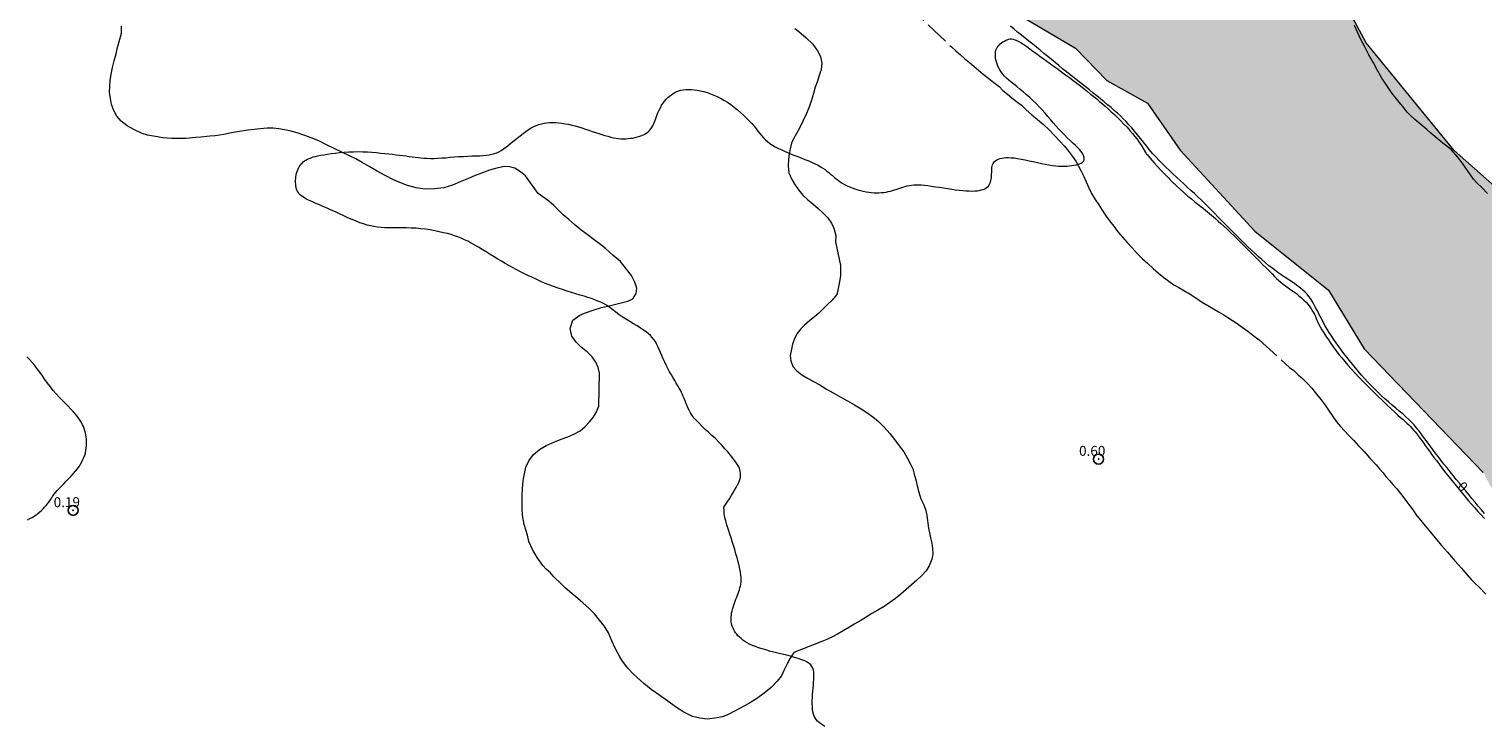
# Model space of a CAD drawing. Extents: x 473767 to 475017, y 1839143 to 1839953.
# Drawn here: x 474189 to 474335, y 1839508 to 1839578 of the extents above; entities that cross this region are included whole.
import ezdxf

# ---------------------------------------------------------------- set-up
doc = ezdxf.new("R2010")
doc.units = 0
doc.header["$MEASUREMENT"] = 0
doc.header["$PDMODE"] = 32
doc.header["$PDSIZE"] = -0.37
doc.linetypes.add('ACAD_ISO02W100', pattern=[15, 12, -3])
doc.linetypes.add('HIDDEN', pattern=[9.525, 6.35, -3.175])
for name, color, linetype in [('1TODAS1K', 7, 'Continuous'), ('ARBOLES', 90, 'Continuous'), ('COTA FOTOGRAMETRICA', 10, 'Continuous'), ('CURVA AUXILIAR', 7, 'Continuous'), ('CURVA MAESTRA', 17, 'Continuous'), ('RIO', 7, 'Continuous'), ('VEREDA', 7, 'Continuous')]:
    doc.layers.add(name, color=color, linetype=linetype)
doc.styles.add('WMF-Times New Roman0', font='TIMES.TTF')
doc.linetypes.add('ZIGZAG', pattern='A,0.00254,-5.08,[131,ltypeshp.shx,S=5.08,R=0,X=-5.08,Y=0],-10.16,[131,ltypeshp.shx,S=5.08,R=180,X=5.08,Y=0],-5.08', length=20.32254)

msp = doc.modelspace()

# ---------------------------------------------------------------- hatches: boundary and pattern name
at = {"linetype": 'Continuous'}
msp.add_hatch(color=131, dxfattribs=at).paths.add_polyline_path([(473790.32, 1839646.45), (473796.41, 1839643.9), (473803.16, 1839639.61), (473814.78, 1839635.67), (473819.62, 1839633.12), (473825.9, 1839632), (473831.46, 1839629.25), (473838.56, 1839627.52), (473847.09, 1839623.45), (473869.61, 1839619.27), (473907.15, 1839619.44), (473936.74, 1839626.36), (473949.52, 1839632.37), (473961.93, 1839636.3), (473972.64, 1839637.7), (473976.89, 1839640.38), (473980.58, 1839641.63), (473992.78, 1839644.13), (474010.09, 1839646.34), (474018.74, 1839646.24), (474033.79, 1839649.27), (474041.01, 1839648.27), (474057.79, 1839648.29), (474061.18, 1839649.22), (474063.91, 1839652.02), (474066.91, 1839652.7), (474070.72, 1839651.54), (474074.96, 1839647.71), (474077.64, 1839646.32), (474103.65, 1839642.14), (474108.44, 1839640.56), (474115.14, 1839636.28), (474129.02, 1839634.88), (474133.73, 1839633.84), (474139.44, 1839631.31), (474145.45, 1839630.66), (474148.34, 1839630.6), (474154.73, 1839626.42), (474172.29, 1839621.53), (474181.8, 1839621.72), (474195.16, 1839618.78), (474204.09, 1839619.53), (474209.87, 1839616.73), (474223.31, 1839612.67), (474233.85, 1839611.01), (474251.88, 1839601.94), (474257.37, 1839601.22), (474261.1, 1839597.03), (474269.19, 1839592.54), (474273.7, 1839591.73), (474275.45, 1839589.55), (474282.82, 1839585.68), (474286.81, 1839580.09), (474293.91, 1839575.9), (474297.09, 1839572.65), (474301.18, 1839570.37), (474304.47, 1839565.65), (474311.98, 1839557.48), (474319.41, 1839551.55), (474322.99, 1839545.62), (474334.99, 1839533.19), (474337.68, 1839528.1), (474347.9, 1839519.89), (474364.83, 1839510.25), (474374.98, 1839507.4), (474377.72, 1839505.46), (474389.96, 1839500.8), (474394.42, 1839496.2), (474402.41, 1839491.24), (474411.04, 1839483.88), (474415.51, 1839480.25), (474424.55, 1839475.15), (474446.54, 1839455.84), (474458.68, 1839441.59), (474458.97, 1839437.5), (474456.99, 1839435.69), (474442.52, 1839433.81), (474430.64, 1839429.31), (474416.99, 1839426.3), (474409.05, 1839425.96), (474403.15, 1839423.25), (474394.74, 1839427.5), (474387.95, 1839427.82), (474383.32, 1839429.86), (474380.86, 1839429.2), (474377.35, 1839425.26), (474369.93, 1839427.66), (474360.16, 1839425.76), (474353.72, 1839423.46), (474346.03, 1839422.43), (474344.3, 1839417.66), (474338.1, 1839414.43), (474334.61, 1839409.96), (474331.55, 1839409.75), (474330.7, 1839406.56), (474325.09, 1839401.42), (474324.8, 1839398.02), (474326.53, 1839392.47), (474333.36, 1839390.62), (474341.12, 1839386.41), (474350.68, 1839386.66), (474360.04, 1839390.71), (474366.97, 1839397.36), (474375, 1839398.43), (474381.61, 1839400.66), (474384.41, 1839399.69), (474385.06, 1839398.28), (474386.24, 1839398.09), (474388.68, 1839400.63), (474391.89, 1839401.11), (474400.99, 1839398.02), (474410.8, 1839389.48), (474415.94, 1839383.09), (474431.15, 1839368.33), (474433.71, 1839366.67), (474438.54, 1839365.94), (474440.86, 1839366.73), (474446.8, 1839370.95), (474448.85, 1839370.76), (474452.36, 1839366.09), (474458.44, 1839363.53), (474463.97, 1839358.8), (474471.39, 1839354.93), (474480.8, 1839351.51), (474487.54, 1839346.21), (474490.61, 1839344.95), (474496.64, 1839344.52), (474507.02, 1839348.46), (474518.76, 1839351.1), (474530.36, 1839352.78), (474536.49, 1839352.41), (474542.02, 1839350.81), (474553.33, 1839344.93), (474595.48, 1839328.93), (474621.78, 1839322.05), (474645.95, 1839318.57), (474660.15, 1839315.45), (474669.29, 1839312.57), (474679.08, 1839307.23), (474684.64, 1839306.83), (474694.55, 1839304.7), (474699.12, 1839304.89), (474707.75, 1839303.66), (474718.12, 1839299.98), (474727.23, 1839298.18), (474735.66, 1839297.95), (474747.64, 1839299.24), (474751.66, 1839298.74), (474767.27, 1839293.53), (474781.4, 1839292.48), (474789, 1839287.67), (474807.43, 1839282.61), (474812.98, 1839282.81), (474821.27, 1839285.67), (474825.19, 1839285.43), (474829.59, 1839282), (474837.85, 1839272.79), (474841.05, 1839270.64), (474855.32, 1839268.59), (474855.32, 1839303.12), (474845.27, 1839304.93), (474798.57, 1839308.81), (474790.13, 1839310.53), (474783.95, 1839313.58), (474779.31, 1839321.56), (474772.75, 1839327.58), (474752.52, 1839338.54), (474743.27, 1839342.39), (474736.46, 1839350.88), (474736.52, 1839358.54), (474735.85, 1839361.3), (474731.73, 1839365.02), (474719.25, 1839371.37), (474708.78, 1839374.13), (474699.2, 1839375.31), (474681.09, 1839375.87), (474663.65, 1839377.48), (474646.43, 1839376.74), (474623.44, 1839382.56), (474603.6, 1839389.08), (474577.81, 1839399.55), (474566.99, 1839405.1), (474553.25, 1839409.59), (474541.93, 1839414.52), (474532.77, 1839415.87), (474528.97, 1839415.73), (474520.46, 1839413.76), (474513.84, 1839415.13), (474507.28, 1839417.66), (474501.07, 1839421.69), (474494.83, 1839427.22), (474483.76, 1839443.86), (474475.18, 1839462.24), (474471.11, 1839466.69), (474464.71, 1839471.64), (474457.64, 1839479.51), (474450.11, 1839484.98), (474450.18, 1839485.82), (474446.52, 1839488.67), (474432.64, 1839496.54), (474425.07, 1839499.23), (474415.93, 1839504.7), (474412.13, 1839508.53), (474410.67, 1839513.83), (474401.21, 1839513.97), (474398.17, 1839516.05), (474397.01, 1839519.54), (474395.55, 1839520.58), (474385.41, 1839523.47), (474368.58, 1839530.92), (474352.56, 1839543.64), (474349.96, 1839547.16), (474348.11, 1839551.85), (474345.52, 1839555.07), (474340.56, 1839558.1), (474332.07, 1839565.59), (474323.18, 1839576.43), (474320.92, 1839580.68), (474318.99, 1839581.3), (474316.88, 1839582.26), (474314.64, 1839584.95), (474314.15, 1839585.99), (474315.07, 1839588.56), (474310.33, 1839588.82), (474308.23, 1839590.89), (474306.26, 1839594.36), (474305.58, 1839600.31), (474304.79, 1839601.21), (474299.47, 1839602.03), (474297.92, 1839605.36), (474291.01, 1839610.29), (474285.48, 1839610.02), (474282.5, 1839612.57), (474278.89, 1839613.84), (474273.95, 1839612.9), (474272.14, 1839614.85), (474270.9, 1839618.05), (474269.35, 1839618.76), (474268.32, 1839620.74), (474267.26, 1839620.77), (474266.37, 1839619.54), (474264.34, 1839620.14), (474258.74, 1839628.1), (474257.44, 1839629), (474255.84, 1839627.5), (474254.16, 1839627.76), (474246.43, 1839633.92), (474244.91, 1839633.88), (474243.42, 1839631.99), (474236.23, 1839633.95), (474227.93, 1839633.03), (474224.48, 1839634.07), (474221.39, 1839632.63), (474216.99, 1839632.36), (474214.33, 1839633.48), (474211.34, 1839637.69), (474209.15, 1839638.54), (474199.14, 1839636.53), (474188.65, 1839637.13), (474182.63, 1839639.97), (474177.24, 1839640.39), (474172.83, 1839641.9), (474166.15, 1839641.37), (474163.66, 1839642.81), (474157.49, 1839648.7), (474148.91, 1839647.49), (474145.73, 1839647.85), (474143.77, 1839649.54), (474142.37, 1839652.16), (474136.89, 1839654.09), (474135.06, 1839656.09), (474134.13, 1839658.61), (474130.47, 1839658.29), (474124.56, 1839658.94), (474119.2, 1839663.12), (474117.49, 1839662.41), (474116.02, 1839659.9), (474110.87, 1839660.52), (474104.58, 1839657.89), (474100.33, 1839657.31), (474091.57, 1839660.45), (474087.59, 1839663.57), (474077.71, 1839665.46), (474071.5, 1839663.2), (474057.38, 1839663.47), (474050.34, 1839665.12), (474045.47, 1839663.32), (474036.81, 1839661.79), (474031.39, 1839661.79), (474027.09, 1839662.81), (474022.68, 1839661.73), (474010.49, 1839661.8), (474004.7, 1839659.81), (473996.66, 1839660.36), (473991.38, 1839658.52), (473986.79, 1839659.41), (473982.78, 1839661.97), (473978.25, 1839662.69), (473975.21, 1839661.86), (473970.05, 1839658.62), (473961.89, 1839658.8), (473958.42, 1839652.26), (473953.31, 1839651.06), (473948.49, 1839647.1), (473941.62, 1839647.2), (473935.89, 1839641.57), (473929.94, 1839640.19), (473926.67, 1839640.78), (473923.25, 1839639.44), (473917.47, 1839640.43), (473911.59, 1839635.59), (473907.77, 1839635.72), (473905.88, 1839636.15), (473901.13, 1839633.08), (473892.42, 1839631.46), (473888.04, 1839632.33), (473884.41, 1839635.78), (473870.95, 1839634.86), (473867.6, 1839635.46), (473864.07, 1839634.38), (473860.42, 1839636.21), (473858.23, 1839640.13), (473850.09, 1839640.15), (473847.07, 1839643.19), (473841.98, 1839640.98), (473836.88, 1839642.28), (473831.35, 1839646.34), (473829.82, 1839650.51), (473827.51, 1839652.23), (473817.59, 1839653.69), (473810.51, 1839651.06), (473805.24, 1839651.23), (473801.45, 1839660.24), (473795.86, 1839664.32), (473790.32, 1839665.54)])

# ---------------------------------------------------------------- linework, layer by layer
at = {"layer": 'ARBOLES', "color": 3, "linetype": 'ZIGZAG', "lineweight": 9, "ltscale": 0.05}
for points in [[(474265.54, 1839515.07), (474265.18, 1839514.49), (474264.87, 1839513.93), (474264.59, 1839513.33), (474264.3, 1839512.73), (474263.87, 1839512.16), (474263.28, 1839511.55), (474262.58, 1839510.96), (474261.81, 1839510.4), (474261.03, 1839509.94), (474260.58, 1839509.69), (474259.72, 1839509.21), (474258.81, 1839508.76), (474258.33, 1839508.58), (474257.83, 1839508.47), (474256.86, 1839508.34), (474256.09, 1839508.44), (474255.35, 1839508.62), (474254.48, 1839509.06), (474253.63, 1839509.59), (474252.85, 1839510.15), (474252.07, 1839510.74), (474251.61, 1839511.05), (474251.2, 1839511.34), (474250.44, 1839511.93), (474249.78, 1839512.53), (474249.42, 1839512.88), (474248.84, 1839513.49), (474248.3, 1839514.2), (474248.02, 1839514.64), (474247.61, 1839515.43), (474247.22, 1839516.24), (474246.88, 1839517.04), (474246.44, 1839517.75), (474246, 1839518.32), (474245.47, 1839518.95), (474244.93, 1839519.48), (474244.32, 1839520.05), (474243.6, 1839520.67), (474243.19, 1839521.01), (474242.52, 1839521.58), (474242.11, 1839521.99), (474241.4, 1839522.68), (474241.04, 1839523.07), (474240.62, 1839523.46), (474240.26, 1839523.83), (474239.71, 1839524.62), (474239.24, 1839525.43), (474238.86, 1839526.24), (474238.73, 1839526.89), (474238.57, 1839527.42), (474238.41, 1839527.94), (474238.22, 1839528.89), (474238.21, 1839529.58), (474238.21, 1839530.29), (474238.2, 1839530.86), (474238.24, 1839531.55), (474238.31, 1839532.39), (474238.43, 1839533.05), (474238.56, 1839533.71), (474238.88, 1839534.36), (474239.35, 1839535.01), (474239.93, 1839535.51), (474240.61, 1839535.91), (474241.37, 1839536.25), (474242.11, 1839536.54), (474242.8, 1839536.79), (474243.39, 1839537.03), (474244.02, 1839537.39), (474244.55, 1839537.81), (474244.97, 1839538.27), (474245.33, 1839538.73), (474245.64, 1839539.21), (474245.92, 1839539.86), (474245.99, 1839543.2), (474245.86, 1839543.74), (474245.61, 1839544.3), (474245.25, 1839544.82), (474244.74, 1839545.32), (474244.18, 1839545.77), (474243.62, 1839546.3), (474243.21, 1839546.9), (474243.04, 1839547.68), (474243.3, 1839548.51), (474244.01, 1839549.01), (474244.48, 1839549.21), (474245.35, 1839549.53), (474246.17, 1839549.79), (474247.08, 1839550.01), (474248.03, 1839550.22), (474248.83, 1839550.42), (474249.35, 1839550.67), (474249.67, 1839551.22), (474249.73, 1839551.73), (474249.54, 1839552.34), (474249.2, 1839553.01), (474248.69, 1839553.67), (474248.09, 1839554.42), (474247.33, 1839555.08), (474246.62, 1839555.71), (474246.22, 1839556.05), (474245.43, 1839556.61), (474244.73, 1839557.13), (474244.11, 1839557.63), (474243.49, 1839558.13), (474242.88, 1839558.67), (474242.33, 1839559.14), (474241.84, 1839559.6), (474241.37, 1839560.05), (474240.88, 1839560.5), (474240.29, 1839560.93), (474239.79, 1839561.28), (474238.53, 1839563.04), (474238.02, 1839563.47), (474237.44, 1839563.84), (474236.95, 1839563.97), (474236.38, 1839564), (474235.65, 1839563.83), (474234.91, 1839563.61), (474234.19, 1839563.36), (474233.47, 1839563.07), (474232.8, 1839562.79), (474231.96, 1839562.45), (474231.17, 1839562.1), (474230.29, 1839561.86), (474229.35, 1839561.73), (474228.43, 1839561.7), (474227.53, 1839561.83), (474226.64, 1839562.07), (474225.71, 1839562.45), (474225.23, 1839562.66), (474224.39, 1839563.09), (474223.59, 1839563.52), (474222.79, 1839563.98), (474222.09, 1839564.39), (474221.43, 1839564.76), (474220.79, 1839565.08), (474220.02, 1839565.42), (474219.25, 1839565.8), (474218.49, 1839566.18), (474217.77, 1839566.54), (474217.05, 1839566.85), (474216.32, 1839567.12), (474215.55, 1839567.39), (474214.81, 1839567.57), (474214.25, 1839567.68), (474213.68, 1839567.79), (474213.11, 1839567.86), (474212.52, 1839567.85), (474211.82, 1839567.78), (474211.21, 1839567.72), (474210.56, 1839567.65), (474209.72, 1839567.5), (474208.93, 1839567.37), (474208.15, 1839567.23), (474207.28, 1839567.09), (474206.74, 1839567.05), (474205.82, 1839566.96), (474205.32, 1839566.91), (474204.34, 1839566.82), (474203.45, 1839566.8), (474202.9, 1839566.8), (474201.97, 1839566.87), (474201.47, 1839566.97), (474200.46, 1839567.16), (474199.94, 1839567.3), (474199.14, 1839567.67), (474198.4, 1839568.08), (474197.82, 1839568.57), (474197.38, 1839569.05), (474197.07, 1839569.64), (474196.83, 1839570.23), (474196.72, 1839570.85), (474196.65, 1839571.46), (474196.67, 1839572.04), (474196.71, 1839572.64), (474196.8, 1839573.29), (474196.93, 1839573.97), (474197.1, 1839574.64), (474197.3, 1839575.33), (474197.41, 1839575.83), (474197.84, 1839577.42), (474197.84, 1839578.12)], [(474335.41, 1839561.26), (474334.83, 1839561.87), (474334.34, 1839562.36), (474333.99, 1839562.73), (474332.88, 1839564.37), (474332.41, 1839564.96), (474331.75, 1839565.7), (474330.92, 1839566.35), (474330.5, 1839566.69), (474330.1, 1839567.02), (474329.71, 1839567.36), (474329.29, 1839567.73), (474328.89, 1839568.06), (474328.51, 1839568.4), (474328.09, 1839568.73), (474327.69, 1839569.09), (474327.32, 1839569.46), (474327.01, 1839569.86), (474326.37, 1839570.62), (474325.8, 1839571.35), (474325.27, 1839572.14), (474324.79, 1839572.89), (474324.35, 1839573.64), (474323.94, 1839574.44), (474323.47, 1839575.23), (474323.06, 1839576.05), (474322.67, 1839576.79), (474322.32, 1839577.5), (474322.02, 1839578.18)], [(474265.64, 1839577.89), (474266.05, 1839577.58), (474266.8, 1839576.95), (474267.46, 1839576.32), (474267.95, 1839575.65), (474268.23, 1839575.05), (474268.37, 1839574.39), (474268.3, 1839573.76), (474268.11, 1839573.16), (474267.95, 1839572.59), (474267.71, 1839571.99), (474267.54, 1839571.35), (474267.35, 1839570.68), (474267.12, 1839570.05), (474266.83, 1839569.34), (474266.49, 1839568.61), (474266.12, 1839567.86), (474265.82, 1839567.31), (474265.56, 1839566.83), (474265.31, 1839566.34), (474265.2, 1839565.76), (474265.09, 1839565.23), (474265.03, 1839564.72), (474264.99, 1839564.07), (474265.06, 1839563.37), (474265.34, 1839562.68), (474265.64, 1839562.18), (474266.03, 1839561.63), (474266.45, 1839561.12), (474266.96, 1839560.65), (474267.47, 1839560.22), (474267.99, 1839559.76), (474268.52, 1839559.3), (474268.97, 1839558.83), (474269.35, 1839558.3), (474269.6, 1839557.77), (474269.78, 1839557.06), (474269.74, 1839556.42), (474270.27, 1839554.03), (474270.24, 1839553.03), (474270.16, 1839552.38), (474270.03, 1839551.71), (474269.87, 1839551.09), (474269.42, 1839550.53), (474268.89, 1839550.02), (474268.51, 1839549.66), (474268.07, 1839549.23), (474267.63, 1839548.85), (474267.17, 1839548.48), (474266.63, 1839548.02), (474266.27, 1839547.66), (474265.86, 1839547.14), (474265.58, 1839546.58), (474265.41, 1839546.1), (474265.31, 1839545.6), (474265.19, 1839544.97), (474265.25, 1839544.41), (474265.46, 1839543.87), (474265.85, 1839543.41), (474266.36, 1839543.02), (474266.94, 1839542.69), (474267.54, 1839542.35), (474268.17, 1839542), (474268.83, 1839541.59), (474269.51, 1839541.22), (474270.22, 1839540.8), (474270.95, 1839540.4), (474271.66, 1839540.01), (474272.33, 1839539.61), (474272.91, 1839539.24), (474273.52, 1839538.79), (474274.09, 1839538.31), (474274.66, 1839537.76), (474275.23, 1839537.12), (474275.71, 1839536.52), (474276.18, 1839535.88), (474276.62, 1839535.25), (474276.98, 1839534.67), (474277.28, 1839534.09), (474277.53, 1839533.55), (474277.67, 1839533.01), (474277.83, 1839532.43), (474277.96, 1839531.85), (474278.13, 1839531.2), (474278.36, 1839530.54), (474278.65, 1839529.93), (474278.85, 1839529.36), (474278.95, 1839528.87), (474279.11, 1839527.59), (474279.22, 1839527.1), (474279.33, 1839526.6), (474279.47, 1839526.08), (474279.53, 1839525.53), (474279.55, 1839525), (474279.45, 1839524.46), (474279.18, 1839523.78), (474278.88, 1839523.3), (474278.46, 1839522.81), (474277.95, 1839522.34), (474277.42, 1839521.86), (474276.88, 1839521.4), (474276.34, 1839520.94), (474275.8, 1839520.49), (474275.24, 1839520.09), (474274.64, 1839519.7), (474274, 1839519.33), (474273.4, 1839519), (474272.83, 1839518.63), (474272.29, 1839518.3), (474271.7, 1839517.94), (474271.15, 1839517.6), (474270.54, 1839517.25), (474269.96, 1839516.91), (474269.39, 1839516.6), (474268.87, 1839516.36), (474268.36, 1839516.17), (474265.54, 1839515.07)]]:
    msp.add_lwpolyline(points, dxfattribs=at)
at = {"layer": 'COTA FOTOGRAMETRICA'}
for p in [(474296.24, 1839534.53, 0.6), (474192.97, 1839529.37, 0.19)]:
    msp.add_point(p, dxfattribs=at)
at = {"layer": 'CURVA AUXILIAR', "color": 17, "linetype": 'HIDDEN', "lineweight": 13, "ltscale": 0.25, "elevation": 0.51}
for points in [[(474293.92, 1839566.1), (474293.67, 1839566.34), (474293.39, 1839566.6), (474293.1, 1839566.88), (474292.8, 1839567.17), (474292.51, 1839567.47), (474292.21, 1839567.77), (474291.93, 1839568.09), (474291.66, 1839568.4), (474291.4, 1839568.72), (474291.13, 1839569.04), (474290.86, 1839569.36), (474290.58, 1839569.68), (474290.28, 1839570), (474289.97, 1839570.32), (474289.64, 1839570.63), (474289.31, 1839570.94), (474288.97, 1839571.23), (474288.64, 1839571.52), (474288.31, 1839571.78), (474288, 1839572.04), (474287.72, 1839572.27), (474287.45, 1839572.49), (474287.2, 1839572.7), (474286.97, 1839572.9), (474286.77, 1839573.1), (474286.59, 1839573.3), (474286.43, 1839573.51), (474286.29, 1839573.73), (474286.17, 1839573.96), (474286.07, 1839574.19), (474285.99, 1839574.42), (474285.93, 1839574.64), (474285.88, 1839574.85), (474285.86, 1839575.05), (474285.85, 1839575.24), (474285.85, 1839575.41), (474285.88, 1839575.56), (474285.91, 1839575.71), (474285.97, 1839575.84), (474286.04, 1839575.97), (474286.13, 1839576.09), (474286.23, 1839576.21), (474286.35, 1839576.33), (474286.48, 1839576.43), (474286.61, 1839576.53), (474286.76, 1839576.62), (474286.9, 1839576.7), (474287.04, 1839576.76), (474287.18, 1839576.8), (474287.33, 1839576.83), (474287.48, 1839576.83), (474287.64, 1839576.81), (474287.81, 1839576.76), (474288, 1839576.68), (474288.21, 1839576.57), (474288.46, 1839576.43), (474288.72, 1839576.26), (474289.01, 1839576.06), (474289.32, 1839575.84), (474289.64, 1839575.61), (474289.98, 1839575.36), (474290.33, 1839575.11), (474290.68, 1839574.85), (474291.05, 1839574.59), (474291.42, 1839574.32), (474291.79, 1839574.05), (474292.17, 1839573.78), (474292.55, 1839573.5), (474292.93, 1839573.22), (474293.31, 1839572.94), (474293.69, 1839572.66), (474294.06, 1839572.38), (474294.42, 1839572.1), (474294.78, 1839571.82), (474295.12, 1839571.55), (474295.45, 1839571.29), (474295.76, 1839571.04), (474296.06, 1839570.79), (474296.35, 1839570.55), (474296.64, 1839570.3), (474296.92, 1839570.05), (474297.22, 1839569.79), (474297.52, 1839569.51), (474297.84, 1839569.22), (474298.16, 1839568.91), (474298.48, 1839568.59), (474298.8, 1839568.27), (474299.11, 1839567.95), (474299.4, 1839567.63), (474299.67, 1839567.32), (474299.91, 1839567.02), (474300.12, 1839566.74), (474300.3, 1839566.48), (474300.46, 1839566.25), (474300.59, 1839566.03), (474300.96, 1839565.41)], [(474258.51, 1839529.69), (474258.78, 1839530.11), (474258.92, 1839530.31), (474259.07, 1839530.55), (474259.24, 1839530.82), (474259.42, 1839531.1), (474259.59, 1839531.39), (474259.75, 1839531.67), (474259.89, 1839531.94), (474260, 1839532.17), (474260.08, 1839532.38), (474260.14, 1839532.56), (474260.17, 1839532.73), (474260.19, 1839532.88), (474260.19, 1839533.03), (474260.18, 1839533.16), (474260.16, 1839533.3), (474260.13, 1839533.44), (474260.08, 1839533.59), (474260, 1839533.75), (474259.91, 1839533.93), (474259.78, 1839534.14), (474259.61, 1839534.37), (474259.41, 1839534.64), (474259.17, 1839534.94), (474258.9, 1839535.25), (474258.61, 1839535.58), (474258.3, 1839535.93), (474257.98, 1839536.26), (474257.65, 1839536.6), (474257.31, 1839536.92), (474256.97, 1839537.23), (474256.64, 1839537.53), (474256.33, 1839537.83), (474256.04, 1839538.11), (474255.77, 1839538.39), (474255.53, 1839538.66), (474255.33, 1839538.93), (474255.15, 1839539.2), (474255.01, 1839539.46), (474254.89, 1839539.71), (474254.78, 1839539.95), (474254.69, 1839540.19), (474254.6, 1839540.41), (474254.51, 1839540.63), (474254.42, 1839540.83), (474254.33, 1839541.04), (474254.23, 1839541.25), (474254.13, 1839541.46), (474254.01, 1839541.68), (474253.87, 1839541.91), (474253.72, 1839542.17), (474253.56, 1839542.44), (474253.39, 1839542.72), (474253.22, 1839543.02), (474253.04, 1839543.33), (474252.87, 1839543.65), (474252.7, 1839543.98), (474252.55, 1839544.3), (474252.4, 1839544.64), (474252.26, 1839544.96), (474252.13, 1839545.28), (474252, 1839545.58), (474251.87, 1839545.87), (474251.74, 1839546.13), (474251.61, 1839546.36), (474251.46, 1839546.58), (474251.3, 1839546.78), (474251.13, 1839546.97), (474250.92, 1839547.15), (474250.69, 1839547.33), (474250.42, 1839547.52), (474250.11, 1839547.73), (474249.77, 1839547.94), (474249.41, 1839548.15), (474249.05, 1839548.37), (474248.7, 1839548.59), (474248.37, 1839548.79), (474248.07, 1839548.99), (474247.81, 1839549.18), (474247.58, 1839549.35), (474247.38, 1839549.51), (474247.2, 1839549.66), (474247.01, 1839549.81), (474246.82, 1839549.94), (474246.61, 1839550.07), (474246.38, 1839550.2), (474246.11, 1839550.33), (474245.82, 1839550.45), (474245.51, 1839550.57), (474245.17, 1839550.69), (474244.81, 1839550.81), (474244.43, 1839550.93), (474244.02, 1839551.05), (474243.6, 1839551.18), (474243.17, 1839551.31), (474242.72, 1839551.45), (474242.27, 1839551.6), (474241.81, 1839551.75), (474241.36, 1839551.91), (474240.91, 1839552.08), (474240.46, 1839552.26), (474240.02, 1839552.45), (474239.59, 1839552.64), (474239.17, 1839552.84), (474238.76, 1839553.03), (474238.36, 1839553.23), (474237.97, 1839553.43), (474237.59, 1839553.62), (474237.22, 1839553.82), (474236.85, 1839554.02), (474236.49, 1839554.23), (474236.12, 1839554.45), (474235.74, 1839554.67), (474235.36, 1839554.9), (474234.96, 1839555.14), (474234.57, 1839555.39), (474234.18, 1839555.62), (474233.79, 1839555.86), (474233.42, 1839556.07), (474233.06, 1839556.28), (474232.71, 1839556.46), (474232.38, 1839556.62), (474232.05, 1839556.76), (474231.72, 1839556.9), (474231.38, 1839557.01), (474231.03, 1839557.13), (474230.66, 1839557.23), (474230.26, 1839557.33), (474229.83, 1839557.43), (474229.39, 1839557.52), (474228.93, 1839557.6), (474228.46, 1839557.67), (474227.99, 1839557.73), (474227.51, 1839557.77), (474227.03, 1839557.8), (474226.56, 1839557.81), (474226.1, 1839557.82), (474225.65, 1839557.82), (474225.21, 1839557.82), (474224.78, 1839557.82), (474224.38, 1839557.83), (474223.99, 1839557.86), (474223.63, 1839557.89), (474223.27, 1839557.94), (474222.92, 1839558.01), (474222.57, 1839558.1), (474222.21, 1839558.21), (474221.84, 1839558.33), (474221.46, 1839558.48), (474221.06, 1839558.65), (474220.65, 1839558.83), (474220.23, 1839559.03), (474219.81, 1839559.22), (474219.39, 1839559.42), (474218.96, 1839559.61), (474218.54, 1839559.8), (474218.13, 1839559.98), (474217.73, 1839560.15), (474217.35, 1839560.31), (474217, 1839560.46), (474216.69, 1839560.61), (474216.41, 1839560.75), (474216.18, 1839560.89), (474215.99, 1839561.01), (474215.83, 1839561.15), (474215.71, 1839561.28), (474215.62, 1839561.41), (474215.54, 1839561.55), (474215.48, 1839561.7), (474215.44, 1839561.87), (474215.41, 1839562.04), (474215.39, 1839562.22), (474215.38, 1839562.4), (474215.38, 1839562.59), (474215.39, 1839562.78), (474215.41, 1839562.96), (474215.44, 1839563.15), (474215.48, 1839563.32), (474215.53, 1839563.49), (474215.59, 1839563.66), (474215.66, 1839563.81), (474215.74, 1839563.96), (474215.82, 1839564.1), (474215.92, 1839564.22), (474216.03, 1839564.34), (474216.14, 1839564.45), (474216.27, 1839564.55), (474216.41, 1839564.64), (474216.57, 1839564.73), (474216.74, 1839564.8), (474216.93, 1839564.88), (474217.14, 1839564.95), (474217.38, 1839565.01), (474217.63, 1839565.07), (474217.92, 1839565.13), (474218.23, 1839565.18), (474218.58, 1839565.24), (474218.96, 1839565.29), (474219.37, 1839565.34), (474219.81, 1839565.39), (474220.27, 1839565.43), (474220.73, 1839565.46), (474221.21, 1839565.48), (474221.68, 1839565.49), (474222.15, 1839565.48), (474222.61, 1839565.46), (474223.07, 1839565.43), (474223.51, 1839565.4), (474223.94, 1839565.35), (474224.36, 1839565.31), (474224.76, 1839565.26), (474225.14, 1839565.22), (474225.51, 1839565.17), (474225.85, 1839565.13), (474226.19, 1839565.09), (474226.51, 1839565.05), (474226.82, 1839565.01), (474227.12, 1839564.97), (474227.42, 1839564.93), (474227.71, 1839564.9), (474228, 1839564.86), (474228.3, 1839564.84), (474228.61, 1839564.82), (474228.95, 1839564.81), (474229.3, 1839564.81), (474229.68, 1839564.83), (474230.09, 1839564.85), (474230.51, 1839564.88), (474230.95, 1839564.92), (474231.39, 1839564.95), (474231.83, 1839564.99), (474232.27, 1839565.01), (474232.7, 1839565.04), (474233.11, 1839565.05), (474233.51, 1839565.07), (474233.89, 1839565.08), (474234.24, 1839565.1), (474234.58, 1839565.13), (474234.88, 1839565.17), (474235.15, 1839565.22), (474235.4, 1839565.29), (474235.64, 1839565.37), (474235.86, 1839565.48), (474236.09, 1839565.6), (474236.32, 1839565.76), (474236.56, 1839565.93), (474236.83, 1839566.14), (474237.1, 1839566.36), (474237.39, 1839566.6), (474237.69, 1839566.84), (474237.99, 1839567.08), (474238.28, 1839567.31), (474238.57, 1839567.52), (474238.84, 1839567.71), (474239.1, 1839567.87), (474239.36, 1839568.01), (474239.61, 1839568.13), (474239.87, 1839568.22), (474240.13, 1839568.3), (474240.4, 1839568.35), (474240.67, 1839568.4), (474240.96, 1839568.42), (474241.26, 1839568.43), (474241.57, 1839568.42), (474241.88, 1839568.39), (474242.2, 1839568.35), (474242.53, 1839568.3), (474242.86, 1839568.24), (474243.2, 1839568.16), (474243.54, 1839568.07), (474243.88, 1839567.97), (474244.22, 1839567.87), (474244.56, 1839567.76), (474244.9, 1839567.65), (474245.24, 1839567.53), (474245.57, 1839567.42), (474245.9, 1839567.32), (474246.22, 1839567.21), (474246.53, 1839567.12), (474246.82, 1839567.03), (474247.11, 1839566.96), (474247.38, 1839566.89), (474247.65, 1839566.85), (474247.9, 1839566.81), (474248.14, 1839566.79), (474248.39, 1839566.78), (474248.63, 1839566.78), (474248.87, 1839566.8), (474249.11, 1839566.83), (474249.35, 1839566.86), (474249.59, 1839566.91), (474249.82, 1839566.97), (474250.04, 1839567.04), (474250.24, 1839567.11), (474250.43, 1839567.19), (474250.6, 1839567.28), (474250.75, 1839567.37), (474250.89, 1839567.48), (474251.02, 1839567.6), (474251.13, 1839567.74), (474251.24, 1839567.91), (474251.34, 1839568.1), (474251.44, 1839568.33), (474251.54, 1839568.57), (474251.65, 1839568.83), (474251.75, 1839569.11), (474251.86, 1839569.38), (474251.98, 1839569.65), (474252.11, 1839569.91), (474252.24, 1839570.15), (474252.39, 1839570.37), (474252.54, 1839570.58), (474252.7, 1839570.76), (474252.87, 1839570.93), (474253.04, 1839571.08), (474253.22, 1839571.22), (474253.4, 1839571.34), (474253.58, 1839571.45), (474253.78, 1839571.54), (474253.98, 1839571.61), (474254.19, 1839571.67), (474254.42, 1839571.71), (474254.67, 1839571.74), (474254.94, 1839571.74), (474255.22, 1839571.74), (474255.52, 1839571.71), (474255.83, 1839571.67), (474256.15, 1839571.61), (474256.48, 1839571.53), (474256.81, 1839571.44), (474257.15, 1839571.32), (474257.49, 1839571.19), (474257.83, 1839571.03), (474258.17, 1839570.86), (474258.51, 1839570.67), (474258.86, 1839570.46), (474259.2, 1839570.23), (474259.54, 1839569.97), (474259.87, 1839569.71), (474260.19, 1839569.43), (474260.5, 1839569.15), (474260.8, 1839568.86), (474261.07, 1839568.58), (474261.32, 1839568.31), (474261.55, 1839568.04), (474261.75, 1839567.79), (474261.94, 1839567.55), (474262.12, 1839567.32), (474262.3, 1839567.1), (474262.49, 1839566.89), (474262.69, 1839566.69), (474262.91, 1839566.5), (474263.15, 1839566.32), (474263.41, 1839566.15), (474263.69, 1839565.98), (474264, 1839565.82), (474264.33, 1839565.66), (474264.68, 1839565.5), (474265.07, 1839565.34), (474265.46, 1839565.18), (474265.87, 1839565.02), (474266.28, 1839564.86), (474266.67, 1839564.71), (474267.05, 1839564.55), (474267.4, 1839564.4), (474267.71, 1839564.26), (474268, 1839564.11), (474268.25, 1839563.97), (474268.48, 1839563.82), (474268.7, 1839563.68), (474268.89, 1839563.53), (474269.08, 1839563.38), (474269.26, 1839563.22), (474269.45, 1839563.07), (474269.63, 1839562.91), (474269.81, 1839562.75), (474270.01, 1839562.6), (474270.21, 1839562.45), (474270.43, 1839562.31), (474270.66, 1839562.18), (474270.91, 1839562.06), (474271.17, 1839561.94), (474271.44, 1839561.83), (474271.71, 1839561.74), (474271.99, 1839561.65), (474272.27, 1839561.58), (474272.55, 1839561.51), (474272.83, 1839561.45), (474273.1, 1839561.41), (474273.36, 1839561.38), (474273.63, 1839561.35), (474273.88, 1839561.34), (474274.13, 1839561.34), (474274.37, 1839561.36), (474274.61, 1839561.38), (474274.84, 1839561.42), (474275.06, 1839561.46), (474275.28, 1839561.51), (474275.49, 1839561.57), (474275.71, 1839561.63), (474275.92, 1839561.7), (474276.12, 1839561.77), (474276.33, 1839561.85), (474276.54, 1839561.92), (474276.76, 1839561.98), (474276.97, 1839562.04), (474277.19, 1839562.09), (474277.41, 1839562.12), (474277.64, 1839562.15), (474277.88, 1839562.16), (474278.14, 1839562.16), (474278.42, 1839562.14), (474278.73, 1839562.11), (474279.06, 1839562.07), (474279.43, 1839562.02), (474279.81, 1839561.96), (474280.22, 1839561.9), (474280.63, 1839561.83), (474281.05, 1839561.76), (474281.46, 1839561.7), (474281.85, 1839561.64), (474282.22, 1839561.6), (474282.58, 1839561.56), (474282.91, 1839561.54), (474283.21, 1839561.53), (474283.5, 1839561.52), (474283.77, 1839561.53), (474284.01, 1839561.55), (474284.23, 1839561.58), (474284.43, 1839561.63), (474284.62, 1839561.68), (474284.78, 1839561.75), (474284.92, 1839561.83), (474285.04, 1839561.92), (474285.15, 1839562.02), (474285.24, 1839562.15), (474285.31, 1839562.28), (474285.36, 1839562.42), (474285.4, 1839562.57), (474285.43, 1839562.73), (474285.45, 1839562.9), (474285.47, 1839563.06), (474285.47, 1839563.23), (474285.48, 1839563.4), (474285.48, 1839563.57), (474285.49, 1839563.73), (474285.5, 1839563.89), (474285.53, 1839564.03), (474285.57, 1839564.17), (474285.62, 1839564.3), (474285.69, 1839564.41), (474285.78, 1839564.51), (474285.89, 1839564.59), (474286.01, 1839564.67), (474286.15, 1839564.74), (474286.32, 1839564.79), (474286.5, 1839564.84), (474286.7, 1839564.87), (474286.92, 1839564.89), (474287.17, 1839564.89), (474287.45, 1839564.88), (474287.76, 1839564.85), (474288.09, 1839564.81), (474288.46, 1839564.74), (474288.85, 1839564.66), (474289.26, 1839564.57), (474289.67, 1839564.48), (474290.09, 1839564.38), (474290.49, 1839564.29), (474290.88, 1839564.21), (474291.25, 1839564.15), (474291.59, 1839564.1), (474291.91, 1839564.06), (474292.21, 1839564.04), (474292.5, 1839564.02), (474292.78, 1839564.02), (474293.04, 1839564.03), (474293.3, 1839564.05), (474293.54, 1839564.08), (474293.77, 1839564.12), (474293.98, 1839564.17), (474294.17, 1839564.22), (474294.34, 1839564.27), (474294.49, 1839564.34), (474294.6, 1839564.4), (474294.69, 1839564.48), (474294.75, 1839564.55), (474294.79, 1839564.64), (474294.81, 1839564.72), (474294.81, 1839564.81), (474294.79, 1839564.91), (474294.77, 1839565.01), (474294.73, 1839565.12), (474294.66, 1839565.24), (474294.58, 1839565.37), (474294.46, 1839565.52), (474294.32, 1839565.69), (474294.14, 1839565.89), (474293.92, 1839566.1)], [(474300.96, 1839565.41), (474300.99, 1839565.36), (474301.01, 1839565.34), (474301.04, 1839565.3), (474301.08, 1839565.25), (474301.16, 1839565.16), (474301.26, 1839565.03), (474301.41, 1839564.86), (474301.61, 1839564.64), (474301.86, 1839564.36), (474302.16, 1839564.03), (474302.5, 1839563.66), (474302.87, 1839563.27), (474303.26, 1839562.87), (474303.66, 1839562.46), (474304.07, 1839562.07), (474304.47, 1839561.7), (474304.87, 1839561.35), (474305.24, 1839561.02), (474305.61, 1839560.72), (474305.95, 1839560.45), (474306.26, 1839560.2), (474306.54, 1839559.98), (474306.79, 1839559.78), (474307.02, 1839559.6), (474307.23, 1839559.43), (474307.42, 1839559.27), (474307.62, 1839559.1), (474307.83, 1839558.92), (474308.05, 1839558.73), (474308.3, 1839558.5), (474308.57, 1839558.26), (474308.87, 1839557.98), (474309.19, 1839557.68), (474309.54, 1839557.35), (474309.91, 1839557), (474310.3, 1839556.62), (474310.72, 1839556.21), (474311.15, 1839555.78), (474311.58, 1839555.34), (474312.01, 1839554.91), (474312.42, 1839554.5), (474312.8, 1839554.1), (474313.15, 1839553.75), (474313.45, 1839553.44), (474313.72, 1839553.17), (474313.96, 1839552.93), (474314.18, 1839552.72), (474314.39, 1839552.52), (474314.61, 1839552.33), (474314.84, 1839552.16), (474315.08, 1839551.97), (474315.34, 1839551.78), (474315.62, 1839551.59), (474315.89, 1839551.4), (474316.17, 1839551.19), (474316.43, 1839550.98), (474316.69, 1839550.77), (474316.92, 1839550.55), (474317.14, 1839550.32), (474317.34, 1839550.09), (474317.51, 1839549.87), (474317.67, 1839549.65), (474317.8, 1839549.44), (474317.92, 1839549.24), (474318.01, 1839549.06), (474318.09, 1839548.88), (474318.17, 1839548.7), (474318.24, 1839548.51), (474318.33, 1839548.31), (474318.44, 1839548.09), (474318.57, 1839547.84), (474318.74, 1839547.55), (474318.93, 1839547.24), (474319.15, 1839546.9), (474319.39, 1839546.54), (474319.65, 1839546.18), (474319.91, 1839545.81), (474320.18, 1839545.44), (474320.46, 1839545.08), (474320.74, 1839544.73), (474321.04, 1839544.37), (474321.35, 1839544), (474321.69, 1839543.62), (474322.06, 1839543.21), (474322.47, 1839542.78), (474322.92, 1839542.32), (474323.4, 1839541.84), (474323.89, 1839541.35), (474324.38, 1839540.86), (474324.86, 1839540.4), (474325.31, 1839539.97), (474325.73, 1839539.58), (474326.09, 1839539.25), (474326.4, 1839538.96), (474326.67, 1839538.72), (474326.91, 1839538.51), (474327.11, 1839538.32), (474327.3, 1839538.15), (474327.48, 1839537.98), (474327.65, 1839537.81), (474327.81, 1839537.64), (474327.97, 1839537.46), (474328.13, 1839537.27), (474328.29, 1839537.07), (474328.45, 1839536.86), (474328.61, 1839536.64), (474328.79, 1839536.41), (474328.97, 1839536.16), (474329.15, 1839535.9), (474329.35, 1839535.63), (474329.56, 1839535.34), (474329.78, 1839535.03), (474330.02, 1839534.71), (474330.27, 1839534.38), (474330.54, 1839534.03), (474330.82, 1839533.67), (474331.1, 1839533.3), (474331.4, 1839532.93), (474331.69, 1839532.56), (474331.99, 1839532.18), (474332.29, 1839531.81), (474332.59, 1839531.44), (474332.9, 1839531.07), (474333.2, 1839530.71), (474333.51, 1839530.34), (474333.82, 1839529.98), (474334.13, 1839529.62), (474334.45, 1839529.26), (474334.78, 1839528.91), (474335.11, 1839528.55)], [(474261.1, 1839515.9), (474260.85, 1839516.04), (474260.63, 1839516.18), (474260.42, 1839516.31), (474260.24, 1839516.46), (474260.07, 1839516.6), (474259.93, 1839516.75), (474259.8, 1839516.9), (474259.68, 1839517.05), (474259.58, 1839517.2), (474259.5, 1839517.35), (474259.43, 1839517.5), (474259.37, 1839517.65), (474259.32, 1839517.81), (474259.28, 1839517.97), (474259.26, 1839518.13), (474259.24, 1839518.3), (474259.24, 1839518.47), (474259.25, 1839518.65), (474259.27, 1839518.83), (474259.29, 1839519.02), (474259.34, 1839519.22), (474259.38, 1839519.42), (474259.44, 1839519.63), (474259.5, 1839519.83), (474259.57, 1839520.04), (474259.65, 1839520.24), (474259.72, 1839520.44), (474259.8, 1839520.64), (474259.87, 1839520.82), (474259.95, 1839521.01), (474260.02, 1839521.2), (474260.08, 1839521.38), (474260.13, 1839521.56), (474260.18, 1839521.75), (474260.22, 1839521.95), (474260.24, 1839522.15), (474260.24, 1839522.37), (474260.24, 1839522.6), (474260.22, 1839522.86), (474260.18, 1839523.15), (474260.12, 1839523.46), (474260.04, 1839523.82), (474259.95, 1839524.2), (474259.84, 1839524.6), (474259.72, 1839525.01), (474259.6, 1839525.43), (474259.48, 1839525.84), (474259.35, 1839526.24), (474259.23, 1839526.62), (474259.11, 1839526.97), (474259.01, 1839527.3), (474258.9, 1839527.61), (474258.81, 1839527.9), (474258.73, 1839528.17), (474258.67, 1839528.41), (474258.62, 1839528.64), (474258.58, 1839528.84), (474258.55, 1839529.01), (474258.54, 1839529.17), (474258.53, 1839529.31), (474258.51, 1839529.69)], [(474268.68, 1839507.62), (474268.47, 1839507.75), (474268.27, 1839507.88), (474268.09, 1839508.02), (474267.94, 1839508.16), (474267.81, 1839508.31), (474267.7, 1839508.48), (474267.61, 1839508.66), (474267.54, 1839508.87), (474267.48, 1839509.09), (474267.44, 1839509.34), (474267.42, 1839509.61), (474267.41, 1839509.91), (474267.41, 1839510.21), (474267.42, 1839510.52), (474267.44, 1839510.83), (474267.46, 1839511.15), (474267.49, 1839511.46), (474267.52, 1839511.76), (474267.54, 1839512.06), (474267.57, 1839512.34), (474267.58, 1839512.61), (474267.57, 1839512.86), (474267.56, 1839513.09), (474267.52, 1839513.3), (474267.46, 1839513.49), (474267.38, 1839513.66), (474267.26, 1839513.81), (474267.1, 1839513.96), (474266.9, 1839514.09), (474266.65, 1839514.22), (474266.35, 1839514.34), (474266, 1839514.46), (474265.62, 1839514.57), (474265.22, 1839514.68), (474264.8, 1839514.79), (474264.37, 1839514.9), (474263.95, 1839515), (474263.53, 1839515.11), (474263.12, 1839515.21), (474262.74, 1839515.32), (474262.36, 1839515.43), (474262.01, 1839515.54), (474261.68, 1839515.66), (474261.38, 1839515.78), (474261.1, 1839515.9)]]:
    msp.add_lwpolyline(points, dxfattribs=at)
at = {"layer": 'CURVA MAESTRA', "color": 17, "linetype": 'Continuous', "lineweight": 13}
for points, elevation in [([(474335.13, 1839529.06), (474334.81, 1839529.44), (474334.49, 1839529.81), (474334.17, 1839530.19), (474333.85, 1839530.57), (474333.53, 1839530.96), (474333.22, 1839531.34), (474332.9, 1839531.72), (474332.58, 1839532.1), (474332.27, 1839532.49), (474331.96, 1839532.87), (474331.65, 1839533.25), (474331.34, 1839533.64), (474331.03, 1839534.03), (474330.73, 1839534.41), (474330.44, 1839534.8), (474330.15, 1839535.18), (474329.87, 1839535.55), (474329.6, 1839535.91), (474329.35, 1839536.26), (474329.11, 1839536.58), (474328.88, 1839536.89), (474328.67, 1839537.18), (474328.46, 1839537.46), (474328.24, 1839537.73), (474328.02, 1839537.99), (474327.77, 1839538.25), (474327.5, 1839538.52), (474327.2, 1839538.8), (474326.88, 1839539.08), (474326.53, 1839539.37), (474326.17, 1839539.67), (474325.81, 1839539.97), (474325.44, 1839540.29), (474325.07, 1839540.61), (474324.71, 1839540.93), (474324.36, 1839541.26), (474324.02, 1839541.6), (474323.69, 1839541.95), (474323.36, 1839542.29), (474323.04, 1839542.65), (474322.73, 1839543), (474322.42, 1839543.36), (474322.11, 1839543.72), (474321.82, 1839544.09), (474321.52, 1839544.45), (474321.24, 1839544.81), (474320.96, 1839545.17), (474320.69, 1839545.53), (474320.43, 1839545.88), (474320.18, 1839546.23), (474319.93, 1839546.58), (474319.7, 1839546.93), (474319.47, 1839547.28), (474319.26, 1839547.63), (474319.05, 1839547.99), (474318.85, 1839548.36), (474318.66, 1839548.73), (474318.47, 1839549.1), (474318.29, 1839549.46), (474318.11, 1839549.8), (474317.94, 1839550.12), (474317.77, 1839550.42), (474317.6, 1839550.69), (474317.42, 1839550.92), (474317.24, 1839551.14), (474317.04, 1839551.35), (474316.83, 1839551.55), (474316.58, 1839551.75), (474316.31, 1839551.96), (474316, 1839552.17), (474315.67, 1839552.4), (474315.31, 1839552.64), (474314.94, 1839552.89), (474314.55, 1839553.15), (474314.17, 1839553.43), (474313.78, 1839553.71), (474313.41, 1839554), (474313.04, 1839554.31), (474312.68, 1839554.62), (474312.33, 1839554.94), (474311.98, 1839555.26), (474311.63, 1839555.59), (474311.29, 1839555.92), (474310.95, 1839556.25), (474310.61, 1839556.58), (474310.27, 1839556.91), (474309.93, 1839557.24), (474309.6, 1839557.57), (474309.27, 1839557.91), (474308.93, 1839558.25), (474308.6, 1839558.58), (474308.27, 1839558.92), (474307.94, 1839559.25), (474307.61, 1839559.59), (474307.28, 1839559.93), (474306.94, 1839560.26), (474306.6, 1839560.6), (474306.25, 1839560.93), (474305.9, 1839561.26), (474305.54, 1839561.59), (474305.18, 1839561.92), (474304.83, 1839562.25), (474304.47, 1839562.58), (474304.1, 1839562.91), (474303.74, 1839563.24), (474303.39, 1839563.58), (474303.03, 1839563.91), (474302.69, 1839564.25), (474302.34, 1839564.6), (474302.01, 1839564.95), (474301.68, 1839565.31), (474301.37, 1839565.68), (474301.06, 1839566.06), (474300.76, 1839566.44), (474300.46, 1839566.81), (474300.17, 1839567.18), (474299.88, 1839567.54), (474299.6, 1839567.88), (474299.31, 1839568.2), (474299.03, 1839568.51), (474298.74, 1839568.8), (474298.44, 1839569.08), (474298.14, 1839569.36), (474297.83, 1839569.64), (474297.5, 1839569.92), (474297.16, 1839570.21), (474296.81, 1839570.5), (474296.45, 1839570.79), (474296.08, 1839571.09), (474295.71, 1839571.39), (474295.33, 1839571.7), (474294.94, 1839572), (474294.56, 1839572.31), (474294.17, 1839572.61), (474293.78, 1839572.92), (474293.4, 1839573.23), (474293.01, 1839573.53), (474292.63, 1839573.84), (474292.25, 1839574.15), (474291.87, 1839574.46), (474291.5, 1839574.77), (474291.12, 1839575.07), (474290.75, 1839575.38), (474290.37, 1839575.69), (474289.99, 1839576), (474289.61, 1839576.3), (474289.23, 1839576.61), (474288.84, 1839576.91), (474288.47, 1839577.22), (474288.09, 1839577.52), (474287.73, 1839577.82), (474287.38, 1839578.11)], 0.07), ([(474188.36, 1839528.43), (474188.61, 1839528.54), (474188.84, 1839528.66), (474189.05, 1839528.78), (474189.25, 1839528.92), (474189.43, 1839529.06), (474189.61, 1839529.21), (474189.78, 1839529.36), (474189.94, 1839529.53), (474190.1, 1839529.69), (474190.24, 1839529.86), (474190.38, 1839530.02), (474190.5, 1839530.18), (474190.61, 1839530.34), (474190.71, 1839530.5), (474190.82, 1839530.65), (474190.93, 1839530.82), (474191.05, 1839530.99), (474191.19, 1839531.17), (474191.36, 1839531.37), (474191.57, 1839531.59), (474191.79, 1839531.82), (474192.03, 1839532.06), (474192.28, 1839532.32), (474192.54, 1839532.57), (474192.78, 1839532.82), (474193.01, 1839533.08), (474193.22, 1839533.32), (474193.41, 1839533.56), (474193.57, 1839533.79), (474193.72, 1839534.02), (474193.85, 1839534.25), (474193.96, 1839534.48), (474194.05, 1839534.71), (474194.14, 1839534.94), (474194.2, 1839535.17), (474194.26, 1839535.4), (474194.29, 1839535.63), (474194.32, 1839535.86), (474194.33, 1839536.09), (474194.33, 1839536.31), (474194.32, 1839536.54), (474194.29, 1839536.75), (474194.26, 1839536.97), (474194.21, 1839537.18), (474194.15, 1839537.39), (474194.08, 1839537.6), (474194, 1839537.8), (474193.91, 1839538), (474193.81, 1839538.21), (474193.69, 1839538.41), (474193.55, 1839538.62), (474193.39, 1839538.84), (474193.21, 1839539.07), (474192.99, 1839539.31), (474192.75, 1839539.57), (474192.48, 1839539.85), (474192.19, 1839540.14), (474191.89, 1839540.44), (474191.58, 1839540.76), (474191.27, 1839541.09), (474190.97, 1839541.44), (474190.68, 1839541.8), (474190.4, 1839542.17), (474190.13, 1839542.54), (474189.87, 1839542.92), (474189.61, 1839543.28), (474189.35, 1839543.63), (474189.1, 1839543.96), (474188.84, 1839544.27), (474188.58, 1839544.56), (474188.32, 1839544.84)], 0.02)]:
    msp.add_lwpolyline(points, dxfattribs=dict(at, elevation=elevation))
at = {"layer": 'RIO', "color": 131, "lineweight": 13}
for points in [[(474181.8, 1839621.72), (474195.16, 1839618.78), (474204.09, 1839619.53), (474209.87, 1839616.73), (474223.31, 1839612.67), (474233.85, 1839611.01), (474251.88, 1839601.94), (474257.37, 1839601.22), (474261.1, 1839597.03), (474269.19, 1839592.54), (474273.7, 1839591.73), (474275.45, 1839589.55), (474282.82, 1839585.68), (474286.81, 1839580.09), (474293.91, 1839575.9), (474297.09, 1839572.65), (474301.18, 1839570.37), (474304.47, 1839565.65), (474311.98, 1839557.48), (474319.41, 1839551.55), (474322.99, 1839545.62), (474334.99, 1839533.19)], [(474340.56, 1839558.1), (474332.07, 1839565.59), (474323.18, 1839576.43), (474320.92, 1839580.68)]]:
    msp.add_lwpolyline(points, dxfattribs=at)
at = {"layer": 'RIO', "color": 131, "lineweight": 13, "elevation": 0.46}
for points in [[(474181.8, 1839621.72), (474195.16, 1839618.78), (474204.09, 1839619.53), (474209.87, 1839616.73), (474223.31, 1839612.67), (474233.85, 1839611.01), (474251.88, 1839601.94), (474257.37, 1839601.22), (474261.1, 1839597.03), (474269.19, 1839592.54), (474273.7, 1839591.73), (474275.45, 1839589.55), (474282.82, 1839585.68), (474286.81, 1839580.09), (474293.91, 1839575.9), (474297.09, 1839572.65), (474301.18, 1839570.37), (474304.47, 1839565.65), (474311.98, 1839557.48), (474319.41, 1839551.55), (474322.99, 1839545.62), (474334.99, 1839533.19)], [(474340.56, 1839558.1), (474332.07, 1839565.59), (474323.18, 1839576.43), (474320.92, 1839580.68), (474318.99, 1839581.3)]]:
    msp.add_lwpolyline(points, dxfattribs=at)
at = {"layer": 'VEREDA', "linetype": 'ACAD_ISO02W100', "lineweight": 0, "ltscale": 0.2, "elevation": 0.46}
msp.add_lwpolyline([(474276.9, 1839580.29), (474281.45, 1839576.03), (474281.88, 1839575.63), (474282.33, 1839575.22), (474282.76, 1839574.85), (474283.24, 1839574.46), (474283.68, 1839574.09), (474284.14, 1839573.68), (474284.63, 1839573.3), (474285.21, 1839572.85), (474285.71, 1839572.44), (474286.22, 1839572.04), (474286.62, 1839571.65), (474287.09, 1839571.26), (474287.5, 1839570.9), (474287.98, 1839570.53), (474288.47, 1839570.16), (474288.96, 1839569.7), (474289.51, 1839569.21), (474290.08, 1839568.72), (474290.69, 1839568.21), (474291.26, 1839567.69), (474291.8, 1839567.11), (474292.31, 1839566.59), (474292.81, 1839566.04), (474293.22, 1839565.53), (474293.61, 1839565.01), (474293.94, 1839564.52), (474294.24, 1839564.04), (474294.49, 1839563.52), (474294.76, 1839562.97), (474295, 1839562.44), (474295.28, 1839561.86), (474295.55, 1839561.26), (474295.91, 1839560.68), (474296.27, 1839560.14), (474296.62, 1839559.59), (474296.99, 1839559.03), (474297.36, 1839558.52), (474297.78, 1839557.99), (474298.2, 1839557.41), (474298.67, 1839556.87), (474299.14, 1839556.33), (474299.62, 1839555.81), (474300.13, 1839555.23), (474300.66, 1839554.7), (474301.22, 1839554.21), (474301.75, 1839553.71), (474302.29, 1839553.24), (474302.83, 1839552.83), (474303.33, 1839552.46), (474303.82, 1839552.09), (474304.34, 1839551.8), (474304.89, 1839551.46), (474305.46, 1839551.14), (474306.05, 1839550.77), (474306.62, 1839550.38), (474307.25, 1839550.01), (474307.83, 1839549.66), (474308.38, 1839549.31), (474308.85, 1839549.06), (474309.28, 1839548.78), (474309.72, 1839548.49), (474310.2, 1839548.18), (474310.7, 1839547.8), (474311.28, 1839547.4), (474311.78, 1839547.02), (474312.42, 1839546.53), (474315.47, 1839543.76), (474315.91, 1839543.46), (474316.33, 1839543.05), (474316.82, 1839542.62), (474317.28, 1839542.16), (474317.74, 1839541.66), (474318.21, 1839541.08), (474318.67, 1839540.5), (474319.06, 1839539.98), (474319.41, 1839539.46), (474319.84, 1839538.81), (474320.21, 1839538.28), (474320.62, 1839537.8), (474321.01, 1839537.38), (474321.44, 1839536.9), (474321.96, 1839536.42), (474322.44, 1839535.88), (474322.99, 1839535.31), (474323.57, 1839534.63), (474324.22, 1839533.96), (474324.54, 1839533.57), (474324.87, 1839533.19), (474325.18, 1839532.78), (474325.56, 1839532.38), (474325.88, 1839531.99), (474326.28, 1839531.55), (474326.64, 1839531.08), (474326.98, 1839530.64), (474327.3, 1839530.22), (474327.61, 1839529.83), (474327.92, 1839529.39), (474328.21, 1839528.97), (474328.82, 1839528.19), (474329.48, 1839527.41), (474329.84, 1839526.98), (474330.44, 1839526.23), (474330.78, 1839525.85), (474331.4, 1839525.15), (474331.78, 1839524.7), (474332.12, 1839524.3), (474332.46, 1839523.93), (474332.79, 1839523.54), (474333.13, 1839523.16), (474333.8, 1839522.38), (474334.17, 1839522.01), (474334.53, 1839521.66), (474335.26, 1839520.94)], dxfattribs=at)

# ---------------------------------------------------------------- texts
at = {"layer": '1TODAS1K', "style": 'WMF-Times New Roman0'}
for s, p in [('0.60', (474294.28, 1839534.86)), ('0.19', (474191.01, 1839529.7))]:
    msp.add_text(s, height=1, dxfattribs=at).set_placement(p)
msp.add_text('0', height=1, rotation=314.071, dxfattribs=at).set_placement((474332.29, 1839531.68))

doc.saveas('drawing.dxf')
